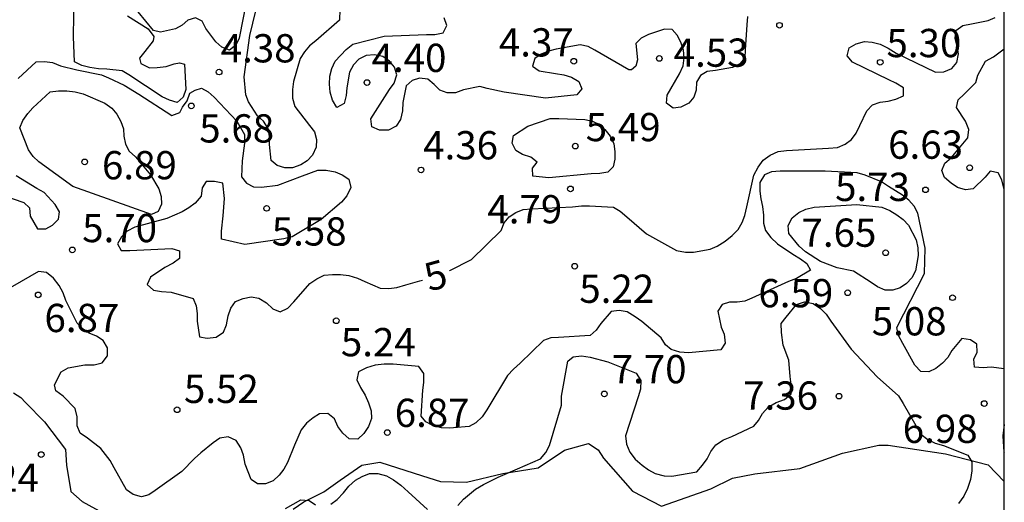
# Model space of a CAD drawing. Units: metres. Extents: x 584844 to 585194, y 4798040 to 4798291.
# Drawn here: x 585168 to 585194, y 4798243 to 4798256 of the extents above; entities that cross this region are included whole.
import ezdxf

# ---------------------------------------------------------------- set-up
doc = ezdxf.new("R2010")
doc.units = ezdxf.units.M
for name, color, linetype in [('010106', 9, 'Continuous'), ('020104', 34, 'Continuous'), ('020204', 9, 'Continuous'), ('020307', 24, 'Continuous'), ('020308', 9, 'Continuous'), ('070104', 3, 'Continuous')]:
    doc.layers.add(name, color=color, linetype=linetype)
doc.layers.add('020105', color=24, linetype='Continuous', lineweight=30)
doc.styles.add('ARIAL', font='ARIAL.TTF', dxfattribs={"height": 1})
doc.styles.add('ARIALI', font='ARIALI.TTF', dxfattribs={"height": 1})

# ---------------------------------------------------------------- blocks, each defined once
blk = doc.blocks.new('COTAPU')
blk.add_circle((0, 0), 0.075)

msp = doc.modelspace()

# ---------------------------------------------------------------- linework, layer by layer
at = {"layer": '010106', "flags": 128}
msp.add_lwpolyline([(585194.156, 4798040.055), (585194.162, 4798290.048), (584844.172, 4798290.055), (584844.166, 4798040.063)], close=True, dxfattribs=at)
at = {"layer": '020104', "flags": 128}
for points, elevation in [([(585170.872, 4798255.649), (585171.421, 4798255.301), (585171.575, 4798255.104), (585171.555, 4798254.987), (585171.337, 4798254.703), (585171.197, 4798254.523), (585171.226, 4798254.387), (585171.457, 4798254.271), (585171.665, 4798254.275), (585171.897, 4798254.309), (585172.113, 4798254.373), (585172.252, 4798254.406), (585172.388, 4798254.368), (585172.425, 4798253.693), (585172.357, 4798253.495), (585172.193, 4798253.351), (585171.991, 4798253.409), (585171.791, 4798253.497), (585170.913, 4798254.083), (585170.737, 4798254.187), (585170.329, 4798254.231), (585170.104, 4798254.243), (585169.87, 4798254.277), (585169.66, 4798254.333), (585169.47, 4798254.431), (585169.438, 4798255.095), (585169.454, 4798256.233)], 4), ([(585176.517, 4798255.821), (585176.509, 4798255.537), (585175.873, 4798254.989), (585175.709, 4798254.853), (585175.575, 4798254.691), (585175.463, 4798254.521), (585175.279, 4798253.905), (585175.255, 4798253.695), (585175.259, 4798253.469), (585175.317, 4798253.241), (585175.707, 4798252.743), (585175.839, 4798252.573), (585175.897, 4798252.367), (585175.883, 4798252.163), (585175.785, 4798251.955), (585175.643, 4798251.805), (585175.475, 4798251.691), (585175.257, 4798251.619), (585175.055, 4798251.619), (585174.851, 4798251.673), (585174.691, 4798251.809), (585174.647, 4798252.233), (585174.647, 4798252.449), (585174.613, 4798252.663), (585174.485, 4798252.853), (585174.329, 4798252.993), (585174.091, 4798253.367), (585174.021, 4798253.557), (585173.971, 4798254.027), (585174.121, 4798255.125), (585174.367, 4798256.159)], 4), ([(585187.343, 4798255.633), (585187.325, 4798255.409), (585187.275, 4798254.747), (585187.273, 4798254.535), (585187.139, 4798254.373), (585186.945, 4798254.277), (585186.489, 4798254.195), (585186.273, 4798254.169), (585186.089, 4798254.069), (585185.987, 4798253.885), (585185.981, 4798253.677), (585185.917, 4798253.487), (585185.779, 4798253.335), (585185.569, 4798253.227), (585185.369, 4798253.203), (585185.191, 4798253.333), (585185.207, 4798253.543), (585185.535, 4798254.111), (585185.633, 4798254.327), (585185.655, 4798254.537), (585185.643, 4798254.743), (585185.567, 4798254.949), (585185.475, 4798255.139), (585185.337, 4798255.291), (585185.133, 4798255.299), (585184.711, 4798255.153), (585184.521, 4798255.057), (585184.375, 4798254.919), (585184.423, 4798254.485), (585184.374, 4798254.314), (585184.26, 4798254.214), (585184.188, 4798254.214), (585183.287, 4798254.735), (585183.113, 4798254.839), (585182.899, 4798254.881), (585182.257, 4798254.765), (585182.053, 4798254.713), (585181.861, 4798254.633), (585181.689, 4798254.515), (585181.633, 4798254.311), (585181.805, 4798254.191), (585182.241, 4798254.119), (585182.463, 4798254.085), (585182.663, 4798254.019), (585182.857, 4798253.907), (585182.939, 4798253.715), (585182.811, 4798253.555), (585181.973, 4798253.469), (585180.877, 4798253.625), (585180.423, 4798253.725), (585180.229, 4798253.775), (585179.801, 4798253.689), (585179.587, 4798253.607), (585179.365, 4798253.609), (585179.173, 4798253.679), (585179.019, 4798253.831), (585178.849, 4798253.965), (585178.629, 4798253.997), (585178.439, 4798253.933), (585178.277, 4798253.791), (585178.191, 4798253.347), (585178.181, 4798253.127), (585178.127, 4798252.897), (585178.009, 4798252.717), (585177.807, 4798252.619), (585177.567, 4798252.611), (585177.361, 4798252.705), (585177.333, 4798252.919), (585177.833, 4798253.691), (585177.959, 4798253.859), (585178.027, 4798254.085), (585177.967, 4798254.287), (585177.829, 4798254.449), (585177.653, 4798254.575), (585177.435, 4798254.611), (585177.215, 4798254.599), (585177.021, 4798254.503), (585176.879, 4798254.347), (585176.769, 4798254.155), (585176.699, 4798253.741), (585176.683, 4798253.535), (585176.625, 4798253.325), (585176.431, 4798253.221), (585176.321, 4798253.411), (585176.253, 4798253.623), (585176.235, 4798253.835), (585176.245, 4798254.051), (585176.303, 4798254.249), (585176.391, 4798254.445), (585176.685, 4798254.755), (585176.859, 4798254.895), (585177.693, 4798255.113), (585178.815, 4798255.153), (585179.039, 4798255.153), (585179.261, 4798255.201), (585179.357, 4798255.397), (585179.283, 4798255.601)], 4), ([(585194.161, 4798251.044), (585194.097, 4798251.299), (585194.001, 4798251.483), (585193.789, 4798251.525), (585193.653, 4798251.367), (585193.337, 4798251.057), (585193.131, 4798251.033), (585192.919, 4798251.097), (585192.749, 4798251.207), (585192.575, 4798251.355), (585192.499, 4798251.541), (585192.585, 4798251.743), (585192.747, 4798251.877), (585193.191, 4798252.415), (585193.218, 4798252.633), (585193.129, 4798252.855), (585192.895, 4798253.215), (585192.937, 4798253.419), (585193.099, 4798253.567), (585193.407, 4798253.877), (585193.457, 4798254.071), (585193.661, 4798254.445), (585193.871, 4798254.561), (585194.161, 4798254.775)], 6), ([(585194.161, 4798246.279), (585193.812, 4798246.325), (585193.602, 4798246.301), (585193.366, 4798246.327), (585193.35, 4798246.539), (585193.442, 4798246.719), (585193.432, 4798246.935), (585193.26, 4798247.051), (585193.036, 4798247.085), (585192.772, 4798246.765), (585192.66, 4798246.581), (585192.52, 4798246.427), (585192.346, 4798246.291), (585192.16, 4798246.195), (585191.942, 4798246.211), (585191.782, 4798246.373), (585191.464, 4798246.949), (585191.348, 4798247.163), (585191.31, 4798247.377), (585192.042, 4798248.81), (585192.058, 4798249.48), (585191.862, 4798250.411), (585191.764, 4798250.593), (585191.626, 4798250.757), (585191.454, 4798250.889), (585191.084, 4798251.117), (585190.898, 4798251.243), (585190.462, 4798251.417), (585190.258, 4798251.481), (585189.404, 4798251.529), (585188.208, 4798251.529), (585187.98, 4798251.511), (585187.794, 4798251.433), (585187.672, 4798251.229), (585187.668, 4798250.997), (585187.694, 4798250.789), (585187.74, 4798250.587), (585187.766, 4798250.359), (585187.766, 4798250.147), (585187.816, 4798249.949), (585187.964, 4798249.763), (585188.136, 4798249.593), (585188.544, 4798249.319), (585188.748, 4798249.199), (585188.918, 4798249.077), (585189.01, 4798248.895), (585188.638, 4798248.677), (585188.428, 4798248.593), (585187.454, 4798248.153), (585187.266, 4798248.071), (585187.064, 4798248.045), (585186.86, 4798248.045), (585186.664, 4798247.983), (585186.556, 4798247.811), (585186.638, 4798247.381), (585186.718, 4798247.197), (585186.744, 4798246.963), (585186.636, 4798246.779), (585185.77, 4798246.703), (585185.544, 4798246.719), (585185.316, 4798246.789), (585185.164, 4798246.919), (585185.048, 4798247.101), (585184.536, 4798247.531), (585184.36, 4798247.663), (585184.144, 4798247.793), (585183.932, 4798247.829), (585183.718, 4798247.803), (585183.444, 4798247.481), (585183.318, 4798247.309), (585183.166, 4798247.167), (585182.318, 4798247.111), (585182.114, 4798247.101), (585181.924, 4798247.033), (585181.302, 4798246.431), (585181.122, 4798246.273), (585180.966, 4798246.101), (585180.418, 4798245.187), (585180.29, 4798245.005), (585180.13, 4798244.845), (585179.95, 4798244.747), (585179.532, 4798244.709), (585179.432, 4798244.7), (585179.216, 4798244.714), (585178.986, 4798244.776), (585178.798, 4798244.868), (585178.672, 4798245.024), (585178.72, 4798245.709), (585178.744, 4798245.917), (585178.744, 4798246.155), (585178.608, 4798246.341), (585177.932, 4798246.399), (585177.69, 4798246.399), (585177.454, 4798246.378), (585177.224, 4798246.308), (585177.01, 4798246.196), (585176.968, 4798245.99), (585177.066, 4798245.782), (585177.184, 4798245.58), (585177.278, 4798245.374), (585177.344, 4798245.164), (585177.354, 4798244.962), (585177.278, 4798244.75), (585177.154, 4798244.56), (585176.99, 4798244.414), (585176.764, 4798244.42), (585176.596, 4798244.574), (585176.462, 4798244.748), (585176.37, 4798244.95), (585176.194, 4798245.092), (585175.976, 4798245.086), (585175.808, 4798244.974), (585175.632, 4798244.832), (585175.49, 4798244.662), (585175.314, 4798244.252), (585175.124, 4798243.796), (585175.026, 4798243.618), (585174.906, 4798243.454), (585174.742, 4798243.308), (585174.536, 4798243.226), (585174.328, 4798243.228), (585174.162, 4798243.342), (585174, 4798243.75), (585173.954, 4798243.984), (585173.886, 4798244.18), (585173.758, 4798244.378), (585173.552, 4798244.47), (585173.328, 4798244.434), (585173.152, 4798244.318), (585172.824, 4798244.046), (585172.656, 4798243.898), (585172.32, 4798243.55), (585171.608, 4798243.046), (585171.44, 4798242.93), (585171.244, 4798242.88), (585171.022, 4798242.94), (585170.852, 4798243.062), (585170.524, 4798243.648), (585170.418, 4798243.844), (585170.162, 4798244.162), (585169.814, 4798244.438), (585169.616, 4798244.568), (585169.54, 4798244.766), (585169.54, 4798245.002), (585169.484, 4798245.228), (585169.164, 4798245.556), (585168.968, 4798245.696), (585168.935, 4798245.855), (585169.11, 4798246.202), (585169.298, 4798246.302), (585169.742, 4798246.384), (585169.99, 4798246.386), (585170.202, 4798246.44), (585170.34, 4798246.62), (585170.342, 4798246.836), (585170.232, 4798247.032), (585170.048, 4798247.146), (585169.854, 4798247.224), (585169.678, 4798247.342), (585169.54, 4798247.488), (585169.24, 4798248.096), (585169.162, 4798248.294), (585169.056, 4798248.492), (585168.908, 4798248.69), (585168.72, 4798248.834), (585168.512, 4798248.864), (585167.587, 4798248.332)], 6), ([(585179.645, 4798242.65), (585179.795, 4798242.822), (585180.119, 4798243.088), (585180.331, 4798243.204), (585180.717, 4798243.402), (585181.231, 4798243.62), (585181.841, 4798243.885), (585181.989, 4798244.061), (585182.083, 4798244.245), (585182.403, 4798245.311), (585182.403, 4798245.551), (585182.566, 4798246.479), (585182.713, 4798246.597), (585182.929, 4798246.625), (585183.159, 4798246.591), (585183.633, 4798246.465), (585184.381, 4798246.163), (585184.505, 4798245.973), (585184.495, 4798245.739), (585184.433, 4798245.533), (585184.103, 4798244.503), (585184.123, 4798244.281), (585184.219, 4798244.069), (585184.359, 4798243.881), (585184.541, 4798243.719), (585184.715, 4798243.599), (585184.893, 4798243.503), (585185.127, 4798243.437), (585185.331, 4798243.433), (585185.997, 4798243.545), (585186.149, 4798243.717), (585186.269, 4798243.891), (585186.369, 4798244.087), (585186.499, 4798244.261), (585186.701, 4798244.393), (585186.929, 4798244.479), (585187.509, 4798244.753), (585187.633, 4798244.911), (585187.737, 4798245.093), (585187.891, 4798245.259), (585188.105, 4798245.387), (585188.321, 4798245.467), (585188.501, 4798245.611), (585188.503, 4798245.867), (585188.471, 4798246.073), (585188.441, 4798246.505), (585188.289, 4798246.909), (585188.248, 4798247.245), (585188.233, 4798247.485), (585188.365, 4798247.653), (585188.639, 4798247.985), (585188.855, 4798248.061), (585189.083, 4798248.011), (585189.277, 4798247.883), (585189.433, 4798247.729), (585189.551, 4798247.545), (585190.093, 4798246.805), (585190.789, 4798246.063), (585191.353, 4798245.559), (585191.473, 4798245.359), (585191.949, 4798244.545), (585192.129, 4798244.405), (585192.329, 4798244.307), (585192.547, 4798244.243), (585193.195, 4798243.989), (585193.299, 4798243.807), (585193.299, 4798243.571), (585193.261, 4798243.343), (585193.183, 4798243.105), (585193.083, 4798242.901), (585192.943, 4798242.701)], 7), ([(585194.161, 4798244.797), (585194.122, 4798244.503), (585194.15, 4798244.065), (585194.161, 4798244.044)], 6), ([(585176.271, 4798242.686), (585176.447, 4798242.81), (585176.609, 4798242.982), (585176.753, 4798243.166), (585176.927, 4798243.322), (585177.105, 4798243.42), (585177.303, 4798243.498), (585177.521, 4798243.498), (585177.753, 4798243.436), (585177.939, 4798243.332), (585178.133, 4798243.19), (585178.325, 4798243.01), (585178.845, 4798242.546)], 7), ([(585175.071, 4798242.574), (585175.475, 4798242.802), (585175.695, 4798242.782), (585175.865, 4798242.67)], 7)]:
    msp.add_lwpolyline(points, dxfattribs=dict(at, elevation=elevation))
for points, elevation in [([(585169.423, 4798251.12), (585168.517, 4798251.77), (585168.366, 4798251.92), (585168.244, 4798252.094), (585168.016, 4798252.676), (585168.094, 4798252.87), (585168.224, 4798253.054), (585168.358, 4798253.206), (585168.824, 4798253.631), (585169.042, 4798253.661), (585169.264, 4798253.661), (585169.488, 4798253.631), (585169.694, 4798253.579), (585170.275, 4798253.329), (585170.459, 4798253.195), (585170.593, 4798253.039), (585170.701, 4798252.845), (585170.771, 4798252.653), (585170.773, 4798252.453), (585170.817, 4798252.241), (585170.921, 4798252.061), (585171.085, 4798251.911), (585171.217, 4798251.751), (585171.483, 4798251.425), (585171.703, 4798251.061), (585171.765, 4798250.858), (585171.773, 4798250.648), (585171.693, 4798250.454), (585171.509, 4798250.374)], 6), ([(585190.153, 4798248.875), (585189.723, 4798248.963), (585189.279, 4798249.129), (585188.881, 4798249.381), (585188.717, 4798249.535), (585188.443, 4798249.873), (585188.425, 4798250.083), (585188.523, 4798250.289), (585188.703, 4798250.433), (585188.889, 4798250.517), (585189.111, 4798250.569), (585190.249, 4798250.641), (585190.909, 4798250.575), (585191.125, 4798250.483), (585191.311, 4798250.369), (585191.479, 4798250.243), (585191.613, 4798250.093), (585191.819, 4798249.699), (585191.867, 4798249.491), (585191.875, 4798249.291), (585191.807, 4798248.877), (585191.709, 4798248.697), (585191.567, 4798248.541), (585191.399, 4798248.425), (585191.205, 4798248.365), (585190.999, 4798248.369), (585190.797, 4798248.453), (585190.629, 4798248.569)], 7)]:
    msp.add_lwpolyline(points, close=True, dxfattribs=dict(at, elevation=elevation))
at = {"layer": '020105', "elevation": 5, "flags": 128}
for points in [[(585174.045, 4798256.105), (585173.837, 4798255.061), (585173.755, 4798254.871), (585173.585, 4798254.743), (585173.381, 4798254.817), (585173.223, 4798254.961), (585172.953, 4798255.313), (585172.861, 4798255.505), (585172.683, 4798255.599), (585172.481, 4798255.535), (585172.327, 4798255.407), (585172.151, 4798255.307), (585171.755, 4798255.215), (585171.561, 4798255.265), (585171.156, 4798255.759)], [(585179.424, 4798248.881), (585179.439, 4798248.887), (585180.009, 4798249.181), (585180.803, 4798249.951), (585180.879, 4798250.151), (585181.007, 4798250.317), (585181.191, 4798250.433), (585181.383, 4798250.511), (585181.601, 4798250.523), (585182.689, 4798250.579), (585182.929, 4798250.607), (585183.143, 4798250.609), (585183.781, 4798250.575), (585183.957, 4798250.465), (585184.133, 4798250.311), (585184.657, 4798249.861), (585185.459, 4798249.423), (585185.697, 4798249.379), (585185.905, 4798249.379), (585186.349, 4798249.455), (585186.539, 4798249.537), (585186.751, 4798249.665), (585186.935, 4798249.817), (585187.089, 4798249.979), (585187.199, 4798250.161), (585187.271, 4798250.353), (585187.323, 4798250.581), (585187.507, 4798251.421), (585187.621, 4798251.629), (585187.753, 4798251.819), (585187.943, 4798251.955), (585188.157, 4798252.047), (585188.377, 4798252.077), (585189.491, 4798252.135), (585189.733, 4798252.159), (585189.939, 4798252.247), (585190.105, 4798252.371), (585190.229, 4798252.537), (585190.325, 4798252.735), (585190.511, 4798253.129), (585190.663, 4798253.287), (585190.867, 4798253.355), (585191.075, 4798253.387), (585191.279, 4798253.441), (585191.485, 4798253.525), (585191.487, 4798253.739), (585191.285, 4798253.863), (585191.095, 4798253.949), (585190.131, 4798254.419), (585189.985, 4798254.589), (585190.039, 4798254.805), (585190.223, 4798254.911), (585190.451, 4798254.965), (585190.655, 4798254.955), (585190.861, 4798254.895), (585191.075, 4798254.791), (585191.287, 4798254.663), (585192.337, 4798254.157), (585192.557, 4798254.167), (585192.765, 4798254.249), (585192.905, 4798254.409), (585192.945, 4798254.643), (585192.913, 4798254.847), (585192.859, 4798255.049), (585192.875, 4798255.257), (585193.061, 4798255.391), (585193.289, 4798255.441), (585193.729, 4798255.531), (585193.921, 4798255.607)], [(585167.972, 4798253.985), (585168.45, 4798254.431), (585168.67, 4798254.435), (585168.884, 4798254.413), (585169.098, 4798254.321), (585169.528, 4798254.213), (585170.185, 4798254.083), (585170.373, 4798254.007), (585170.785, 4798253.813), (585171.173, 4798253.575), (585172.051, 4798253.001), (585172.262, 4798253.08), (585172.337, 4798253.223), (585172.455, 4798253.39), (585172.533, 4798253.593), (585172.668, 4798253.68), (585172.837, 4798253.731), (585173.017, 4798253.629), (585173.179, 4798253.487), (585173.781, 4798252.851), (585173.983, 4798252.497), (585173.983, 4798252.267), (585173.917, 4798251.805), (585173.901, 4798251.377), (585174.031, 4798251.205), (585174.223, 4798251.113), (585174.435, 4798251.101), (585174.871, 4798251.157), (585175.519, 4798251.405), (585175.933, 4798251.557), (585176.151, 4798251.557), (585176.387, 4798251.507), (585176.575, 4798251.425), (585176.753, 4798251.317), (585176.803, 4798251.091), (585176.701, 4798250.869), (585176.561, 4798250.703), (585176.021, 4798250.245), (585175.251, 4798249.779), (585175.025, 4798249.733), (585173.987, 4798249.579), (585173.371, 4798249.723), (585173.367, 4798249.931), (585173.413, 4798250.345), (585173.449, 4798250.797), (585173.403, 4798251.211), (585173.187, 4798251.255), (585172.963, 4798251.253), (585172.853, 4798251.083), (585172.827, 4798250.865), (585172.671, 4798250.675), (585172.499, 4798250.549), (585172.323, 4798250.444), (585171.917, 4798250.272), (585171.065, 4798250.044), (585170.869, 4798249.934), (585170.719, 4798249.784), (585170.609, 4798249.6), (585170.705, 4798249.422), (585170.939, 4798249.424), (585172.051, 4798249.476), (585172.251, 4798249.408), (585172.251, 4798249.204), (585172.085, 4798249.088), (585171.865, 4798248.972), (585171.487, 4798248.71), (585171.401, 4798248.518), (585171.563, 4798248.37), (585171.779, 4798248.328), (585172.035, 4798248.318), (585172.621, 4798248.148), (585172.701, 4798247.954), (585172.723, 4798247.748), (585172.723, 4798247.546), (585172.787, 4798247.124), (585172.987, 4798247.09), (585173.231, 4798247.118), (585173.423, 4798247.25), (585173.501, 4798247.448), (585173.549, 4798247.684), (585173.615, 4798247.89), (585173.745, 4798248.066), (585173.947, 4798248.15), (585174.155, 4798248.186), (585174.365, 4798248.152), (585174.563, 4798248.032), (585174.735, 4798247.872), (585174.925, 4798247.79), (585175.131, 4798247.886), (585175.291, 4798248.056), (585175.717, 4798248.543), (585175.907, 4798248.671), (585176.101, 4798248.763), (585176.321, 4798248.787), (585176.527, 4798248.787), (585176.751, 4798248.759), (585176.981, 4798248.685), (585177.181, 4798248.595), (585177.583, 4798248.421), (585177.811, 4798248.415), (585178.027, 4798248.437), (585178.267, 4798248.511), (585178.64, 4798248.611), (585178.707, 4798248.636)], [(585167.528, 4798250.9), (585168.117, 4798250.696), (585168.273, 4798250.55), (585168.293, 4798250.336), (585168.485, 4798249.994), (585168.707, 4798249.992), (585168.883, 4798250.09), (585169.039, 4798250.25), (585169.069, 4798250.448), (585168.953, 4798250.64), (585168.665, 4798250.962), (585168.465, 4798251.064), (585167.918, 4798251.404)]]:
    msp.add_lwpolyline(points, dxfattribs=at)
msp.add_lwpolyline([(585181.505, 4798252.719), (585182.099, 4798252.923), (585182.329, 4798252.927), (585183.017, 4798252.901), (585183.225, 4798252.857), (585183.407, 4798252.769), (585183.555, 4798252.631), (585183.697, 4798252.459), (585183.793, 4798252.255), (585183.815, 4798252.051), (585183.815, 4798251.841), (585183.775, 4798251.645), (585183.629, 4798251.501), (585183.415, 4798251.465), (585183.191, 4798251.455), (585182.061, 4798251.353), (585181.639, 4798251.391), (585181.631, 4798251.605), (585181.751, 4798251.769), (585181.583, 4798251.897), (585181.361, 4798251.969), (585181.187, 4798252.077), (585181.089, 4798252.269), (585181.129, 4798252.475)], close=True, dxfattribs=at)
at = {"layer": '070104'}
for points in [[(585167.85, 4798245.645, 5.833), (585168.042, 4798245.517, 5.905), (585168.162, 4798245.381, 5.977), (585168.674, 4798244.869, 6.001), (585169.226, 4798244.141, 6.049), (585169.25, 4798243.725, 6.209), (585169.37, 4798243.021, 6.561), (585169.666, 4798242.757, 6.777), (585170.746, 4798242.165, 7.049)], [(585175.274, 4798242.549, 7.513), (585175.562, 4798242.749, 6.969), (585176.09, 4798243.013, 6.769), (585176.522, 4798243.325, 6.617), (585177.098, 4798243.717, 6.569), (585177.578, 4798243.805, 6.569), (585178.706, 4798243.437, 6.633), (585179.186, 4798243.285, 6.633), (585179.876, 4798243.269, 6.733), (585180.844, 4798243.501, 6.957), (585181.78, 4798243.652, 7.205), (585182.484, 4798244.116, 7.597), (585183.116, 4798244.3, 7.589), (585183.372, 4798244.124, 7.589), (585183.516, 4798243.908, 7.589), (585184.284, 4798243.028, 7.629), (585185.06, 4798242.628, 7.581), (585186.364, 4798243.092, 7.533), (585186.94, 4798243.372, 7.525), (585187.54, 4798243.492, 7.477), (585188.732, 4798243.636, 7.397), (585189.868, 4798244.036, 7.269), (585190.828, 4798244.252, 7.221), (585191.076, 4798244.252, 7.213), (585192.604, 4798244.02, 7.093), (585193.732, 4798243.732, 6.901), (585194.161, 4798243.287, 6.771)]]:
    msp.add_polyline3d(points, dxfattribs=at)

# ---------------------------------------------------------------- block references
at = {"layer": '020204', "rotation": 359.9987685839998}
for p in [(585188.191, 4798255.399, 4.96), (585182.727, 4798254.445, 4.366), (585184.999, 4798254.519, 4.528), (585190.865, 4798254.417, 5.298), (585173.307, 4798254.159, 4.376), (585177.235, 4798253.879, 4.404), (585172.569, 4798253.259, 5.68), (585182.767, 4798252.191, 5.488), (585169.737, 4798251.772, 6.888), (585178.671, 4798251.559, 4.36), (585193.243, 4798251.617, 6.626), (585182.639, 4798251.055, 4.792), (585192.069, 4798251.031, 5.726), (585174.569, 4798250.539, 5.584), (585169.409, 4798249.436, 5.696), (585191.009, 4798249.361, 7.646), (585182.751, 4798249.003, 5.218), (585168.503, 4798248.242, 6.872), (585190.003, 4798248.299, 6.586), (585192.787, 4798248.167, 5.084), (585176.419, 4798247.555, 5.24), (585183.539, 4798245.613, 7.702), (585189.771, 4798245.553, 7.356), (585172.193, 4798245.192, 5.524), (585193.629, 4798245.357, 6.98), (585177.775, 4798244.586, 6.872), (585168.583, 4798244.002, 6.24)]:
    msp.add_blockref('COTAPU', p, dxfattribs=at)

# ---------------------------------------------------------------- texts
at = {"layer": '020307', "style": 'ARIALI'}
msp.add_text('5', height=0.75, rotation=15.4698, dxfattribs=at).set_placement((585178.884, 4798248.324, 5))
at = {"layer": '020308', "style": 'ARIAL'}
for s, p in [('4.37', (585180.738, 4798254.571, 4.366)), ('5.30', (585191.032, 4798254.553, 5.298)), ('4.38', (585173.35, 4798254.414, 4.376)), ('4.53', (585185.381, 4798254.298, 4.528)), ('4.40', (585177.358, 4798254.16, 4.404)), ('5.68', (585172.78, 4798252.287, 5.68)), ('5.49', (585183.045, 4798252.322, 5.488)), ('4.36', (585178.728, 4798251.84, 4.36)), ('6.63', (585191.077, 4798251.856, 6.626)), ('6.89', (585170.196, 4798251.31, 6.888)), ('5.73', (585189.668, 4798250.734, 5.726)), ('4.79', (585180.432, 4798250.14, 4.792)), ('5.70', (585169.671, 4798249.641, 5.696)), ('5.58', (585174.706, 4798249.551, 5.584)), ('7.65', (585188.776, 4798249.519, 7.646)), ('5.22', (585182.874, 4798248.03, 5.218)), ('6.59', (585187.63, 4798247.912, 6.586)), ('6.87', (585168.669, 4798247.254, 6.872)), ('5.08', (585190.641, 4798247.166, 5.084)), ('5.24', (585176.542, 4798246.612, 5.24)), ('7.70', (585183.734, 4798245.895, 7.702)), ('5.52', (585172.374, 4798245.372, 5.524)), ('7.36', (585187.226, 4798245.194, 7.356)), ('6.87', (585177.971, 4798244.736, 6.872)), ('6.98', (585191.465, 4798244.311, 6.98)), ('6.24', (585166.532, 4798243.014, 6.24))]:
    msp.add_text(s, height=0.75, rotation=359.9988, dxfattribs=at).set_placement(p)

doc.saveas('drawing.dxf')
